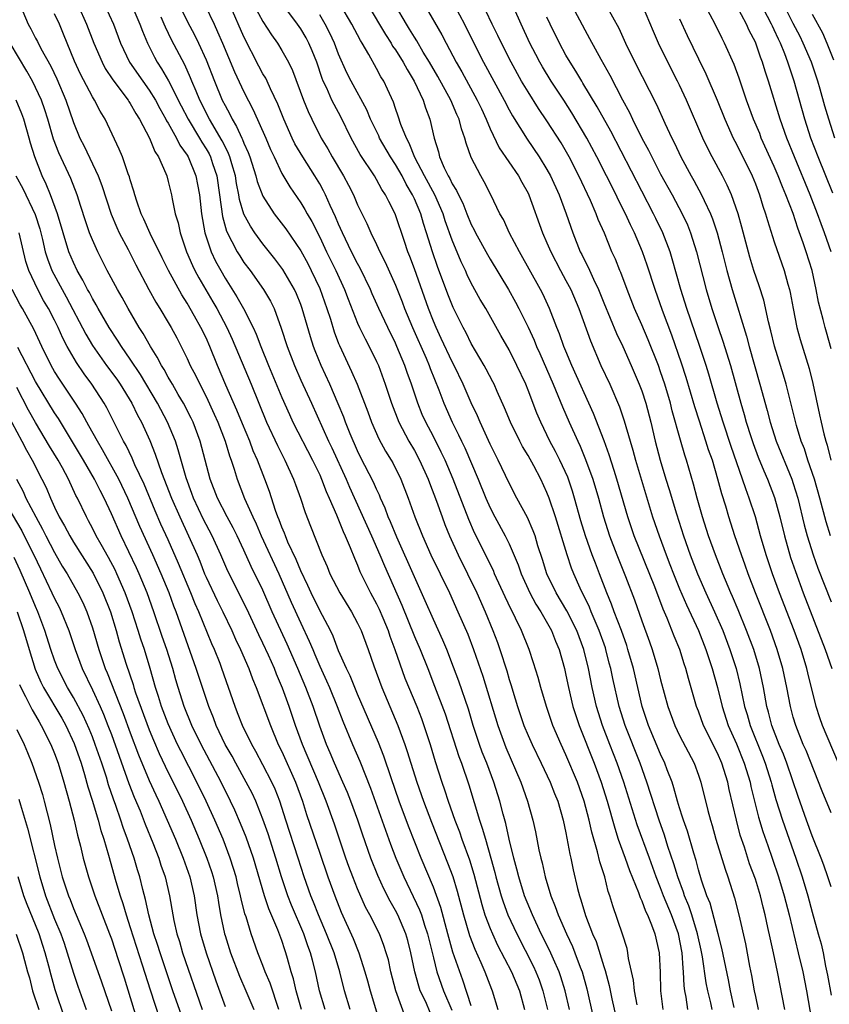
# Model space of a CAD drawing. Units: inches. Extents: x 2631000 to 2634000, y 1440000 to 1443000.
# Drawn here: x 2632471 to 2632557, y 1440194 to 1440297 of the extents above; entities that cross this region are included whole.
import ezdxf

# ---------------------------------------------------------------- set-up
doc = ezdxf.new("R2010")
doc.units = ezdxf.units.IN
doc.header["$MEASUREMENT"] = 0
doc.layers.add('LD26311440_2ft', color=15, linetype='Continuous')

msp = doc.modelspace()

# ---------------------------------------------------------------- linework, layer by layer
at = {"layer": 'LD26311440_2ft'}
for points, elevation in [([(2632516.18, 1440301), (2632518.29, 1440297), (2632519.28, 1440295), (2632520.3, 1440293), (2632522.47, 1440289), (2632523, 1440287.96), (2632523.35, 1440287.35), (2632524.89, 1440284.89), (2632526.18, 1440283), (2632527, 1440281.68), (2632527.38, 1440281), (2632528.29, 1440279), (2632529.04, 1440277), (2632529.73, 1440275), (2632530.52, 1440273), (2632530.69, 1440272.69), (2632531, 1440272.02), (2632531.35, 1440271.35), (2632531.9, 1440270.1), (2632532.44, 1440269), (2632533, 1440267.6), (2632534.35, 1440264.35), (2632535, 1440262.98), (2632535.9, 1440261), (2632536.74, 1440259), (2632537, 1440258.3), (2632537.42, 1440257), (2632537.95, 1440255), (2632538.44, 1440253), (2632538.96, 1440251), (2632539.56, 1440249), (2632539.91, 1440247.91), (2632540.67, 1440245.33), (2632541.42, 1440243), (2632542.13, 1440241), (2632542.9, 1440239), (2632543.77, 1440237), (2632544.7, 1440235), (2632545.56, 1440233), (2632546.32, 1440231), (2632546.97, 1440229), (2632547.37, 1440227.37), (2632547.86, 1440225), (2632548.13, 1440224.14), (2632548.45, 1440223), (2632549.75, 1440219.75), (2632550.04, 1440219), (2632550.67, 1440217), (2632550.73, 1440216.73), (2632551.18, 1440215.18), (2632551.86, 1440213), (2632552.56, 1440211), (2632553.27, 1440209), (2632553.95, 1440207), (2632554.54, 1440205), (2632555, 1440203.27), (2632555.65, 1440201), (2632555.94, 1440199.94), (2632556.15, 1440199), (2632556.42, 1440197.58), (2632556.62, 1440196.62), (2632557, 1440194.52)], 10862), ([(2632557, 1440213.77), (2632556.05, 1440216.05), (2632554.35, 1440220.35), (2632554.06, 1440221), (2632553.26, 1440223), (2632553, 1440223.88), (2632552.71, 1440225), (2632552.33, 1440227), (2632551.92, 1440229), (2632551.32, 1440231), (2632550.59, 1440233), (2632549.01, 1440237), (2632548.24, 1440239), (2632547.92, 1440239.92), (2632547.53, 1440241), (2632546.85, 1440243), (2632546.2, 1440245), (2632545.87, 1440246.13), (2632545.45, 1440247.45), (2632545.05, 1440249), (2632544.46, 1440251), (2632544.07, 1440252.07), (2632543.79, 1440253), (2632543.1, 1440255.1), (2632542.62, 1440256.62), (2632541.71, 1440259.71), (2632541.22, 1440261.22), (2632540.18, 1440264.18), (2632539.19, 1440266.81), (2632538.41, 1440269), (2632537.58, 1440271.58), (2632537.1, 1440273), (2632536.24, 1440275), (2632535.82, 1440275.82), (2632535.29, 1440277), (2632534.51, 1440278.51), (2632534.29, 1440279), (2632533.29, 1440281), (2632532.27, 1440283), (2632531.19, 1440285), (2632529.64, 1440287.64), (2632528.77, 1440289), (2632527.45, 1440291), (2632526.51, 1440292.51), (2632526.24, 1440293), (2632525.81, 1440293.81), (2632525.19, 1440295), (2632524.26, 1440297), (2632522.67, 1440300.67)], 10858), ([(2632477.49, 1440299), (2632478.37, 1440297), (2632479.13, 1440295), (2632480.02, 1440293), (2632480.35, 1440292.35), (2632481.15, 1440291.15), (2632482.77, 1440289), (2632482.85, 1440288.85), (2632483, 1440288.65), (2632483.59, 1440287.59), (2632483.97, 1440287), (2632485.02, 1440285), (2632485.59, 1440283.59), (2632485.98, 1440283), (2632486.75, 1440281.25), (2632486.84, 1440281), (2632487, 1440280.42), (2632487.34, 1440279), (2632487.41, 1440278.59), (2632487.75, 1440277), (2632488.06, 1440276.06), (2632488.28, 1440275), (2632488.95, 1440273), (2632489.56, 1440271.56), (2632489.82, 1440271), (2632490.24, 1440270.24), (2632490.97, 1440268.97), (2632491.72, 1440267.72), (2632492.12, 1440267), (2632493.19, 1440265), (2632493.76, 1440263.76), (2632495.75, 1440259), (2632497.38, 1440255), (2632498.53, 1440252.53), (2632499.33, 1440251), (2632500.24, 1440249), (2632500.43, 1440248.43), (2632500.97, 1440247), (2632501.47, 1440245.47), (2632502.04, 1440244.04), (2632503.22, 1440241), (2632503.77, 1440239.77), (2632504.08, 1440239), (2632505.11, 1440237), (2632506.36, 1440235), (2632507, 1440233.79), (2632507.38, 1440233), (2632508.11, 1440231), (2632508.7, 1440229.3), (2632509.55, 1440227), (2632510.39, 1440225), (2632511.25, 1440223), (2632511.98, 1440221), (2632512.24, 1440220.24), (2632512.61, 1440219), (2632513.25, 1440217), (2632513.96, 1440215), (2632514.79, 1440212.79), (2632516.5, 1440208.5), (2632517.05, 1440207.05), (2632517.52, 1440205.52), (2632518.18, 1440203), (2632518.83, 1440200.83), (2632519.38, 1440199.38), (2632520.03, 1440197.97), (2632520.43, 1440197), (2632521.15, 1440195.15), (2632521.22, 1440195), (2632521.81, 1440193)], 10890), ([(2632480.31, 1440299), (2632481.21, 1440297), (2632481.98, 1440295), (2632482.93, 1440293), (2632484.31, 1440291), (2632485, 1440290.05), (2632485.65, 1440289), (2632486.11, 1440288.11), (2632486.75, 1440287), (2632486.83, 1440286.83), (2632487, 1440286.57), (2632487.88, 1440285), (2632488.24, 1440284.24), (2632489, 1440283.18), (2632489.1, 1440283), (2632489.92, 1440281), (2632490.1, 1440280.1), (2632490.29, 1440279), (2632490.51, 1440277), (2632490.87, 1440275), (2632491.54, 1440273), (2632492, 1440272), (2632492.55, 1440271), (2632493, 1440270.22), (2632494.25, 1440268.25), (2632494.95, 1440267), (2632495.97, 1440265), (2632496.3, 1440264.3), (2632496.78, 1440263), (2632497.59, 1440261), (2632499, 1440257.6), (2632499.8, 1440255.8), (2632500.17, 1440255), (2632502.24, 1440251), (2632503, 1440249.44), (2632503.2, 1440249), (2632503.68, 1440247.68), (2632504, 1440247), (2632504.76, 1440245.24), (2632505.46, 1440243.46), (2632505.69, 1440243), (2632506.22, 1440241.78), (2632506.66, 1440240.66), (2632507, 1440239.91), (2632507.25, 1440239.25), (2632508.35, 1440237), (2632509, 1440235.82), (2632509.27, 1440235.27), (2632509.66, 1440234.34), (2632510.22, 1440233), (2632510.41, 1440232.41), (2632510.94, 1440231), (2632512, 1440228), (2632513.24, 1440225), (2632513.74, 1440223.74), (2632514.01, 1440223), (2632514.67, 1440221), (2632515.2, 1440219.2), (2632515.91, 1440217), (2632516.19, 1440216.19), (2632516.58, 1440215), (2632517.28, 1440213), (2632517.76, 1440211.76), (2632518.02, 1440211), (2632518.82, 1440208.82), (2632519.29, 1440207.29), (2632520.11, 1440204.11), (2632520.45, 1440203), (2632521, 1440201.55), (2632521.23, 1440201), (2632521.79, 1440199.79), (2632523.24, 1440197), (2632524.08, 1440195), (2632524.61, 1440193)], 10888), ([(2632483.17, 1440299), (2632484.02, 1440297), (2632484.28, 1440296.28), (2632484.82, 1440295), (2632485.55, 1440293.55), (2632485.85, 1440293), (2632486.31, 1440292.31), (2632487.04, 1440291.04), (2632488.38, 1440288.38), (2632489.11, 1440287), (2632490.32, 1440285), (2632490.56, 1440284.56), (2632491, 1440283.87), (2632491.32, 1440283.32), (2632491.47, 1440283), (2632491.69, 1440282.31), (2632492.14, 1440281), (2632492.42, 1440279), (2632492.72, 1440276.72), (2632493.16, 1440275.16), (2632494.28, 1440273), (2632494.55, 1440272.55), (2632495, 1440271.85), (2632495.64, 1440271), (2632497.08, 1440269), (2632497.79, 1440267.79), (2632498.18, 1440267), (2632498.94, 1440264.94), (2632499.55, 1440263), (2632500.32, 1440261), (2632501, 1440259.45), (2632502.12, 1440257), (2632503.94, 1440253), (2632504.29, 1440252.29), (2632505.78, 1440249), (2632506.14, 1440248.14), (2632508.48, 1440243), (2632509.35, 1440241), (2632509.83, 1440239.83), (2632511.68, 1440235.68), (2632513, 1440232.37), (2632513.59, 1440231), (2632514.4, 1440229), (2632515.13, 1440227.13), (2632516.23, 1440224.23), (2632517.7, 1440219.7), (2632517.96, 1440219), (2632518.73, 1440216.73), (2632519.87, 1440213), (2632520.17, 1440212.17), (2632520.49, 1440211), (2632521.07, 1440209), (2632521.49, 1440207.49), (2632521.61, 1440207), (2632522.16, 1440205), (2632522.36, 1440204.36), (2632522.87, 1440203), (2632523.8, 1440201), (2632525.56, 1440197.56), (2632525.82, 1440197), (2632526.16, 1440196.16), (2632526.57, 1440195), (2632527.06, 1440193)], 10886), ([(2632488.19, 1440299), (2632489, 1440297.33), (2632489.81, 1440295.81), (2632490.2, 1440295), (2632491, 1440293.25), (2632491.88, 1440291), (2632492.71, 1440289), (2632493, 1440288.43), (2632493.51, 1440287.51), (2632493.75, 1440287), (2632494.23, 1440286.23), (2632494.77, 1440285), (2632494.85, 1440284.85), (2632495, 1440284.45), (2632495.46, 1440283.46), (2632495.63, 1440283), (2632496.26, 1440281), (2632496.41, 1440280.41), (2632497, 1440278.87), (2632498.2, 1440277), (2632499.41, 1440275.41), (2632501, 1440273.08), (2632501.74, 1440271.74), (2632502.11, 1440271), (2632503, 1440269.11), (2632503.76, 1440267), (2632504.13, 1440265.87), (2632504.53, 1440264.53), (2632505, 1440263.32), (2632505.09, 1440263.09), (2632506.37, 1440260.37), (2632506.95, 1440259), (2632508.08, 1440256.08), (2632508.47, 1440255), (2632509.26, 1440253.26), (2632509.96, 1440251.96), (2632510.56, 1440251), (2632510.72, 1440250.72), (2632511.58, 1440249), (2632512.35, 1440247), (2632513.05, 1440245), (2632513.84, 1440243), (2632514.75, 1440241), (2632516.7, 1440237), (2632517.6, 1440235), (2632518.63, 1440232.63), (2632519.25, 1440231), (2632520.21, 1440228.21), (2632521.81, 1440223), (2632522.66, 1440220.66), (2632524.25, 1440217), (2632524.95, 1440215), (2632525.5, 1440213), (2632525.77, 1440211.77), (2632526.15, 1440209.85), (2632526.34, 1440209), (2632526.48, 1440208.48), (2632526.8, 1440207), (2632527.41, 1440205), (2632527.88, 1440203.88), (2632528.18, 1440203), (2632529.05, 1440201), (2632529.68, 1440199.68), (2632529.95, 1440199), (2632530.51, 1440197.49), (2632530.71, 1440197), (2632531.21, 1440195.21), (2632532.48, 1440189.52)], 10882), ([(2632490.91, 1440299), (2632491.84, 1440297), (2632492.22, 1440296.22), (2632492.75, 1440295), (2632494, 1440292), (2632495, 1440289.87), (2632495.99, 1440287.99), (2632497.3, 1440285), (2632497.8, 1440283.8), (2632498.18, 1440283), (2632499, 1440281.26), (2632499.84, 1440279.84), (2632501, 1440278.16), (2632501.44, 1440277.44), (2632501.67, 1440277), (2632502.17, 1440276.17), (2632503, 1440274.55), (2632503.73, 1440273), (2632504.71, 1440271), (2632505.62, 1440269), (2632505.99, 1440267.99), (2632507, 1440265.46), (2632507.21, 1440265), (2632507.79, 1440263.79), (2632508.22, 1440263), (2632509, 1440261.41), (2632509.19, 1440261), (2632509.92, 1440259), (2632510.57, 1440257), (2632511.34, 1440255), (2632512.42, 1440253), (2632513, 1440252), (2632513.55, 1440251), (2632514.44, 1440249), (2632514.59, 1440248.59), (2632515.33, 1440246.67), (2632515.92, 1440245), (2632516.21, 1440244.21), (2632516.71, 1440243), (2632517.62, 1440241), (2632518.62, 1440239), (2632519.58, 1440237), (2632520.46, 1440235), (2632521.29, 1440233), (2632521.76, 1440231.76), (2632522.03, 1440231), (2632522.75, 1440228.75), (2632523, 1440227.86), (2632523.21, 1440227.21), (2632523.38, 1440226.62), (2632523.88, 1440225), (2632524.57, 1440223), (2632525, 1440221.95), (2632525.42, 1440221), (2632526.4, 1440219), (2632527.34, 1440217), (2632527.8, 1440215.8), (2632528.13, 1440215), (2632528.71, 1440213), (2632529, 1440211.67), (2632529.42, 1440209.42), (2632529.53, 1440209), (2632529.76, 1440207.76), (2632530.22, 1440205.78), (2632530.42, 1440205), (2632530.58, 1440204.58), (2632531.05, 1440202.95), (2632531.81, 1440201), (2632532.18, 1440200.18), (2632533, 1440197.54), (2632533.14, 1440197.14), (2632533.56, 1440195.56), (2632533.85, 1440194.15), (2632535.48, 1440187)], 10880), ([(2632536.51, 1440193.49), (2632536.24, 1440195), (2632536.12, 1440196.12), (2632535.61, 1440198.39), (2632535.55, 1440199), (2632535.45, 1440199.45), (2632534.97, 1440200.97), (2632533.94, 1440203.94), (2632533.63, 1440205), (2632533.46, 1440205.46), (2632533.09, 1440207), (2632532.59, 1440208.59), (2632532.35, 1440209.65), (2632531.74, 1440211.74), (2632531.46, 1440213), (2632530.94, 1440215), (2632530.21, 1440217), (2632529, 1440219.89), (2632528.48, 1440221), (2632527.63, 1440223), (2632526.93, 1440225), (2632526.34, 1440227), (2632526.06, 1440228.06), (2632525.59, 1440229.59), (2632525.11, 1440231), (2632524.3, 1440233), (2632523.68, 1440234.32), (2632523.35, 1440235), (2632523.22, 1440235.22), (2632522.58, 1440236.58), (2632521.47, 1440239), (2632521.34, 1440239.34), (2632519.33, 1440243.33), (2632518.73, 1440244.73), (2632517.1, 1440249), (2632516.24, 1440251), (2632515.84, 1440251.84), (2632515, 1440253.48), (2632514.19, 1440255), (2632513.82, 1440255.82), (2632513.35, 1440257), (2632512.7, 1440259), (2632512.24, 1440260.24), (2632511.99, 1440261), (2632511.16, 1440263), (2632511, 1440263.35), (2632510.18, 1440265), (2632509.23, 1440267), (2632508.54, 1440268.54), (2632508.35, 1440269), (2632507.27, 1440271.27), (2632507, 1440271.75), (2632506.37, 1440273), (2632505.39, 1440275), (2632505, 1440275.89), (2632504.68, 1440276.68), (2632504.11, 1440277.89), (2632503.62, 1440279), (2632503.41, 1440279.41), (2632503, 1440280.15), (2632502.48, 1440281), (2632501.21, 1440283), (2632500.39, 1440284.39), (2632500.1, 1440285), (2632499.2, 1440287), (2632498.58, 1440288.58), (2632497.8, 1440290.2), (2632497.44, 1440291), (2632497.3, 1440291.3), (2632497, 1440291.79), (2632496.58, 1440292.58), (2632495, 1440295.69), (2632493.55, 1440299)], 10878), ([(2632496.09, 1440299), (2632497, 1440297.28), (2632497.9, 1440295.9), (2632498.54, 1440295), (2632499, 1440294.24), (2632499.7, 1440293), (2632500.14, 1440292.14), (2632501.29, 1440289), (2632501.78, 1440287.78), (2632502.16, 1440287), (2632503.17, 1440285), (2632503.85, 1440283.85), (2632504.31, 1440283), (2632505.5, 1440281), (2632506.03, 1440280.03), (2632506.55, 1440279), (2632507, 1440277.94), (2632507.98, 1440275.98), (2632508.4, 1440275), (2632509, 1440273.77), (2632509.35, 1440273), (2632509.91, 1440271.91), (2632511, 1440269.45), (2632511.7, 1440267.7), (2632511.96, 1440267), (2632512.79, 1440265), (2632514.24, 1440261.76), (2632514.57, 1440261), (2632514.68, 1440260.68), (2632515.57, 1440258.43), (2632516.1, 1440257), (2632516.98, 1440255), (2632517.67, 1440253.67), (2632517.97, 1440253), (2632518.31, 1440252.31), (2632519.74, 1440249), (2632520.55, 1440247), (2632521, 1440245.96), (2632521.49, 1440245), (2632522.59, 1440243), (2632523, 1440242.15), (2632523.95, 1440239.95), (2632524.26, 1440239), (2632525.18, 1440237), (2632525.81, 1440235.81), (2632526.34, 1440235), (2632527.46, 1440233), (2632527.9, 1440231.9), (2632528.28, 1440231), (2632528.84, 1440229), (2632529, 1440228.31), (2632529.26, 1440227), (2632529.73, 1440225), (2632530.38, 1440223), (2632531.97, 1440219), (2632532.73, 1440217), (2632533.36, 1440215), (2632534.15, 1440212.15), (2632534.53, 1440211), (2632535.26, 1440209), (2632535.7, 1440207.7), (2632536.66, 1440205.35), (2632536.83, 1440204.83), (2632537, 1440204.48), (2632537.4, 1440203.39), (2632537.6, 1440203), (2632538.05, 1440201.95), (2632538.4, 1440201), (2632538.85, 1440199), (2632538.94, 1440196.94), (2632538.99, 1440195), (2632539.23, 1440193)], 10876), ([(2632541.87, 1440193), (2632541.7, 1440194.3), (2632541.57, 1440195), (2632541.5, 1440195.5), (2632541.42, 1440197), (2632541.37, 1440197.37), (2632541.26, 1440199), (2632540.87, 1440201), (2632540.13, 1440203), (2632539.31, 1440205), (2632539, 1440205.85), (2632538.54, 1440207), (2632537.82, 1440209), (2632536.52, 1440212.52), (2632535.13, 1440217), (2632534.41, 1440219), (2632533.62, 1440221), (2632532.85, 1440223), (2632532.22, 1440225), (2632531.76, 1440227), (2632531.37, 1440229), (2632530.9, 1440231), (2632530.16, 1440233), (2632529.11, 1440235.11), (2632527.97, 1440237), (2632526.99, 1440239), (2632526.52, 1440240.52), (2632526.05, 1440241.95), (2632525.74, 1440243), (2632525.55, 1440243.55), (2632524.94, 1440244.94), (2632523.82, 1440247), (2632523, 1440248.56), (2632521.85, 1440251), (2632521, 1440252.68), (2632519.94, 1440255), (2632519.66, 1440255.66), (2632519, 1440257.04), (2632518.15, 1440259), (2632517.2, 1440261), (2632517, 1440261.37), (2632515.84, 1440263.84), (2632515.28, 1440265), (2632515, 1440265.65), (2632514.47, 1440267), (2632513, 1440271.19), (2632512.51, 1440272.51), (2632512.31, 1440273), (2632511.94, 1440274.06), (2632511, 1440276.88), (2632510.95, 1440277), (2632510.29, 1440278.29), (2632509.96, 1440279), (2632509.57, 1440279.57), (2632509, 1440280.62), (2632508.77, 1440281), (2632507.27, 1440283.27), (2632506.32, 1440285), (2632505.22, 1440287.22), (2632504.52, 1440288.52), (2632504.29, 1440289), (2632503.75, 1440290.25), (2632503.38, 1440291), (2632503.27, 1440291.27), (2632502.68, 1440293), (2632502.2, 1440294.2), (2632501.86, 1440295), (2632501.56, 1440295.56), (2632501, 1440296.53), (2632500.67, 1440297), (2632499.09, 1440299.09)], 10874), ([(2632546.78, 1440193.22), (2632546.36, 1440195), (2632546.15, 1440196.15), (2632545.47, 1440199.47), (2632545.09, 1440201), (2632544.22, 1440204.22), (2632543.89, 1440205), (2632543.32, 1440206.68), (2632543, 1440207.75), (2632542.74, 1440208.74), (2632542.49, 1440209.51), (2632541.82, 1440211.82), (2632541.4, 1440213), (2632541.32, 1440213.32), (2632541, 1440214.29), (2632540.79, 1440215), (2632540.4, 1440216.4), (2632540.2, 1440217), (2632539.7, 1440218.3), (2632539.46, 1440219), (2632539, 1440219.95), (2632537.71, 1440223), (2632537.05, 1440225), (2632536.12, 1440229), (2632535.55, 1440231), (2632535.42, 1440231.42), (2632534.85, 1440233), (2632534.09, 1440235), (2632533.81, 1440235.81), (2632533.32, 1440237), (2632532.56, 1440239), (2632532.11, 1440240.11), (2632531.77, 1440241), (2632531.06, 1440243), (2632530.59, 1440244.59), (2632529.92, 1440247), (2632529.71, 1440247.71), (2632529.19, 1440249.19), (2632528.35, 1440251), (2632527.9, 1440251.9), (2632527.31, 1440253), (2632526.34, 1440255), (2632525.94, 1440255.94), (2632525, 1440258.39), (2632524.76, 1440259), (2632523.83, 1440261), (2632523, 1440262.65), (2632522.14, 1440264.14), (2632520.55, 1440267), (2632519.96, 1440267.96), (2632519, 1440269.69), (2632518.56, 1440270.56), (2632518.38, 1440271), (2632517.93, 1440271.93), (2632517, 1440274.21), (2632516.26, 1440276.26), (2632516.03, 1440277), (2632515.14, 1440279), (2632514.06, 1440281), (2632513.05, 1440282.95), (2632512.46, 1440284.46), (2632512.15, 1440285), (2632511.57, 1440286.43), (2632511.3, 1440287.3), (2632511, 1440288.12), (2632510.78, 1440288.78), (2632510.17, 1440290.17), (2632509.76, 1440291), (2632509.46, 1440291.46), (2632509, 1440292.34), (2632508.18, 1440293.82), (2632507.49, 1440295), (2632507.3, 1440295.3), (2632506.39, 1440297), (2632505.23, 1440299)], 10870), ([(2632508.13, 1440299), (2632509.93, 1440295.93), (2632510.54, 1440295), (2632510.7, 1440294.7), (2632511, 1440294.29), (2632511.81, 1440293), (2632512.22, 1440292.22), (2632512.98, 1440291), (2632513.91, 1440289), (2632514.17, 1440288.17), (2632514.64, 1440287), (2632515.09, 1440285), (2632515.54, 1440283.54), (2632515.66, 1440283), (2632516.15, 1440281.85), (2632516.57, 1440281), (2632516.74, 1440280.74), (2632517, 1440280.17), (2632517.46, 1440279.46), (2632517.65, 1440279), (2632518.11, 1440278.11), (2632518.54, 1440277), (2632519, 1440275.88), (2632519.31, 1440275.31), (2632519.45, 1440275), (2632520.71, 1440272.71), (2632521, 1440272.2), (2632522.93, 1440269), (2632523.68, 1440267.68), (2632524.03, 1440267), (2632525, 1440265.04), (2632525.65, 1440263.65), (2632525.9, 1440263), (2632526.24, 1440262.24), (2632527.64, 1440259), (2632528.63, 1440256.63), (2632529.34, 1440255), (2632530.24, 1440253), (2632530.49, 1440252.49), (2632531.08, 1440251.08), (2632531.84, 1440249), (2632532.44, 1440247), (2632532.97, 1440245), (2632533.59, 1440243), (2632534.36, 1440241), (2632535.29, 1440238.71), (2632536.24, 1440236.24), (2632537, 1440234.03), (2632537.81, 1440231.81), (2632538.1, 1440231), (2632538.71, 1440229), (2632539, 1440227.81), (2632539.75, 1440225), (2632540.49, 1440223), (2632541, 1440221.95), (2632542.54, 1440219), (2632543, 1440217.73), (2632543.25, 1440217), (2632544, 1440214), (2632544.26, 1440213), (2632544.44, 1440212.44), (2632544.84, 1440211), (2632545.81, 1440207.81), (2632546.1, 1440207), (2632546.8, 1440204.8), (2632547.25, 1440203), (2632547.96, 1440199.96), (2632548.4, 1440197.6), (2632548.61, 1440196.61), (2632548.87, 1440195), (2632549, 1440194.38), (2632549.31, 1440193)], 10868), ([(2632552.11, 1440193), (2632551.33, 1440197), (2632550.91, 1440199), (2632550.56, 1440200.56), (2632550.33, 1440201.67), (2632550.03, 1440203), (2632549.81, 1440203.81), (2632549.53, 1440205), (2632549, 1440206.76), (2632548.4, 1440208.4), (2632547.84, 1440210.16), (2632547.41, 1440211.41), (2632547, 1440213), (2632546.24, 1440216.24), (2632546.08, 1440217), (2632545.46, 1440219), (2632545, 1440220.08), (2632543.54, 1440223), (2632543, 1440224.49), (2632542.79, 1440225), (2632541.94, 1440227.94), (2632541.67, 1440229), (2632541.49, 1440229.49), (2632541.01, 1440231), (2632540.42, 1440232.42), (2632539.69, 1440234.31), (2632539.27, 1440235.27), (2632538.37, 1440237.63), (2632536.2, 1440243), (2632535.54, 1440245), (2632534.38, 1440249), (2632534.08, 1440249.92), (2632533.57, 1440251.57), (2632533.04, 1440253.04), (2632531.91, 1440255.91), (2632529.63, 1440261), (2632529, 1440262.5), (2632528.79, 1440263), (2632528.33, 1440264.33), (2632528.05, 1440265), (2632527.27, 1440267), (2632526.55, 1440268.55), (2632526.31, 1440269), (2632524.08, 1440273), (2632523.05, 1440274.95), (2632522.39, 1440276.39), (2632522.03, 1440277), (2632521.07, 1440279), (2632520.37, 1440280.37), (2632520.01, 1440281), (2632519, 1440282.95), (2632518.45, 1440284.45), (2632518.32, 1440285), (2632517.96, 1440285.96), (2632517.72, 1440287), (2632517.49, 1440287.49), (2632516.85, 1440289), (2632515.48, 1440291.48), (2632514.59, 1440293), (2632513.94, 1440294.06), (2632513.25, 1440295.25), (2632513, 1440295.64), (2632512.49, 1440296.49), (2632512.16, 1440297), (2632511.02, 1440298.98)], 10866), ([(2632514.1, 1440299), (2632515.89, 1440295.89), (2632516.34, 1440295), (2632517.4, 1440293), (2632517.99, 1440291.99), (2632519.64, 1440289), (2632520.07, 1440288.07), (2632520.58, 1440287), (2632521, 1440285.98), (2632521.96, 1440283.96), (2632523.99, 1440281), (2632524.34, 1440280.34), (2632525, 1440279.17), (2632525.08, 1440279), (2632526.53, 1440275), (2632527, 1440273.93), (2632527.39, 1440273), (2632528.43, 1440271), (2632529, 1440269.97), (2632529.51, 1440269), (2632530.36, 1440267), (2632531.58, 1440263.58), (2632532.7, 1440261), (2632533.63, 1440259), (2632534.64, 1440256.64), (2632535.15, 1440255.15), (2632535.77, 1440253), (2632536.06, 1440252.06), (2632536.34, 1440251), (2632538.15, 1440245), (2632538.83, 1440243), (2632539.58, 1440241), (2632539.98, 1440239.98), (2632540.35, 1440239), (2632541, 1440237.42), (2632541.73, 1440235.73), (2632543, 1440233), (2632543.78, 1440231), (2632544.44, 1440229), (2632545, 1440226.99), (2632545.48, 1440225), (2632546.13, 1440223), (2632547, 1440221.05), (2632547.83, 1440219), (2632548.44, 1440217), (2632548.54, 1440216.54), (2632549.33, 1440213.33), (2632549.79, 1440211.79), (2632550.31, 1440210.31), (2632550.78, 1440209), (2632551.46, 1440207), (2632552.05, 1440205), (2632552.57, 1440203), (2632553.54, 1440199), (2632554, 1440197), (2632554.4, 1440195), (2632555.11, 1440190.89)], 10864), ([(2632557, 1440205.96), (2632556.67, 1440207), (2632556.24, 1440208.24), (2632555.95, 1440209), (2632555, 1440211.36), (2632554.41, 1440213), (2632553.51, 1440215.51), (2632552.32, 1440219), (2632551.96, 1440219.96), (2632551.52, 1440221), (2632550.75, 1440223), (2632550.4, 1440224.4), (2632550.23, 1440225), (2632549.87, 1440227), (2632549.44, 1440229), (2632548.83, 1440231), (2632548.08, 1440233), (2632547.19, 1440235.19), (2632546.59, 1440236.59), (2632546.41, 1440237), (2632545.57, 1440239), (2632544.79, 1440241), (2632544.07, 1440243), (2632543.43, 1440245), (2632542.87, 1440247), (2632542.48, 1440248.47), (2632541.72, 1440251), (2632541.54, 1440251.54), (2632541.09, 1440253.09), (2632540.22, 1440256.22), (2632540.03, 1440257), (2632539.44, 1440259), (2632539, 1440260.33), (2632538.76, 1440261), (2632537.69, 1440263.69), (2632537, 1440265.29), (2632536.24, 1440267), (2632535.45, 1440269), (2632534.79, 1440270.79), (2632534.69, 1440271), (2632534.22, 1440272.22), (2632533.86, 1440273), (2632533.06, 1440274.94), (2632532.41, 1440276.41), (2632532.2, 1440277), (2632531.6, 1440278.4), (2632530.37, 1440281), (2632529.34, 1440283), (2632528.48, 1440284.48), (2632527, 1440286.83), (2632526.12, 1440288.12), (2632525, 1440289.87), (2632524.32, 1440291), (2632523.22, 1440293), (2632522.2, 1440295), (2632521.81, 1440295.81), (2632521.22, 1440297), (2632519.87, 1440299.88)], 10860), ([(2632529.62, 1440299), (2632531, 1440296.4), (2632531.5, 1440295.5), (2632532.69, 1440293.31), (2632533.63, 1440291.63), (2632534.98, 1440289.02), (2632535.7, 1440287.7), (2632536.03, 1440287), (2632537.03, 1440285), (2632537.72, 1440283.72), (2632538.06, 1440283), (2632539, 1440281.18), (2632540.2, 1440279), (2632541.28, 1440277), (2632541.82, 1440275.82), (2632542.15, 1440275), (2632542.79, 1440273), (2632543.82, 1440269), (2632544.42, 1440267), (2632545.08, 1440265), (2632545.57, 1440263.57), (2632546.36, 1440261), (2632547.46, 1440257), (2632547.82, 1440255.82), (2632548.04, 1440255), (2632548.52, 1440253.48), (2632548.76, 1440252.76), (2632549.31, 1440251.31), (2632549.88, 1440249.88), (2632550.29, 1440249), (2632551.04, 1440247.04), (2632551.58, 1440245), (2632552.07, 1440243), (2632552.73, 1440240.73), (2632553.23, 1440239.23), (2632554.05, 1440237), (2632556.39, 1440231), (2632557.07, 1440229)], 10854), ([(2632533.26, 1440299), (2632534.58, 1440296.58), (2632535.3, 1440295), (2632536.28, 1440293), (2632538.55, 1440288.55), (2632539.45, 1440286.55), (2632540.18, 1440285), (2632540.46, 1440284.46), (2632541.14, 1440283), (2632542.21, 1440281), (2632542.5, 1440280.5), (2632543.32, 1440279), (2632543.58, 1440278.42), (2632544.27, 1440277), (2632544.48, 1440276.48), (2632544.97, 1440275), (2632545.5, 1440273), (2632545.99, 1440271), (2632546.55, 1440269), (2632548.08, 1440264.08), (2632548.36, 1440263), (2632549.49, 1440259), (2632550.25, 1440256.25), (2632550.57, 1440255), (2632551.19, 1440253), (2632552.85, 1440249), (2632553, 1440248.54), (2632553.47, 1440247), (2632554.16, 1440244.16), (2632554.47, 1440243), (2632555.1, 1440241), (2632555.61, 1440239.61), (2632557, 1440236.05)], 10852), ([(2632556.92, 1440243), (2632556.47, 1440244.47), (2632555.8, 1440247), (2632555.23, 1440249), (2632554.55, 1440251), (2632554.18, 1440252.18), (2632553.85, 1440253), (2632553.36, 1440254.64), (2632552.24, 1440259), (2632551.97, 1440259.97), (2632551.04, 1440263.04), (2632550.64, 1440264.64), (2632550.39, 1440265.61), (2632549.88, 1440267.88), (2632549.4, 1440269.4), (2632548.85, 1440271), (2632548.42, 1440272.42), (2632547.58, 1440275.58), (2632547.17, 1440277), (2632546.47, 1440279), (2632546.02, 1440280.02), (2632545.52, 1440281), (2632544.43, 1440283), (2632543.95, 1440283.95), (2632543.46, 1440285), (2632541.72, 1440289), (2632541, 1440290.56), (2632540.79, 1440291), (2632539.76, 1440293), (2632538.77, 1440295), (2632538.23, 1440296.23), (2632537.08, 1440299)], 10850), ([(2632557, 1440262.76), (2632556.52, 1440264.52), (2632556.38, 1440265), (2632556.17, 1440265.83), (2632555.67, 1440267.67), (2632555.44, 1440269), (2632555.01, 1440271), (2632554.38, 1440273), (2632554.06, 1440273.94), (2632553.49, 1440275.49), (2632552.98, 1440277.02), (2632552.23, 1440279), (2632551.86, 1440279.86), (2632551.42, 1440281), (2632551, 1440281.98), (2632549.63, 1440285), (2632549.46, 1440285.46), (2632548.81, 1440287), (2632548.07, 1440289), (2632547.3, 1440291.3), (2632546.76, 1440292.76), (2632545.75, 1440295), (2632545.49, 1440295.49), (2632544.75, 1440297), (2632543.7, 1440299)], 10846), ([(2632556.99, 1440273), (2632556.29, 1440275), (2632555.94, 1440275.94), (2632555.57, 1440277), (2632554.8, 1440279), (2632553.13, 1440283), (2632552.32, 1440285), (2632551.61, 1440287), (2632550.38, 1440291), (2632550.04, 1440292.04), (2632549.76, 1440293), (2632549.54, 1440293.54), (2632549.05, 1440295), (2632549, 1440295.12), (2632548.36, 1440296.36), (2632548.07, 1440297), (2632547, 1440299)], 10844), ([(2632557.17, 1440279.17), (2632555.62, 1440283), (2632554.86, 1440285), (2632554.22, 1440287), (2632553.1, 1440291), (2632552.57, 1440292.57), (2632552.44, 1440293), (2632552.11, 1440293.89), (2632551.65, 1440295), (2632551.43, 1440295.43), (2632551, 1440296.42), (2632550.8, 1440296.8), (2632550.72, 1440297), (2632549.45, 1440299.45)], 10842), ([(2632557.39, 1440285), (2632556.75, 1440287), (2632556.35, 1440288.35), (2632555.85, 1440290.15), (2632555.59, 1440291), (2632554.92, 1440293), (2632554.06, 1440295), (2632553.72, 1440295.72), (2632553, 1440297.1), (2632552.06, 1440299)], 10840), ([(2632471.64, 1440298.36), (2632472.22, 1440297), (2632472.51, 1440296.51), (2632473, 1440295.53), (2632473.2, 1440295.2), (2632473.56, 1440294.44), (2632474.59, 1440292.59), (2632475.23, 1440291.23), (2632476.2, 1440289), (2632477, 1440286.64), (2632477.68, 1440285), (2632478.13, 1440284.13), (2632479.62, 1440281), (2632479.99, 1440279.99), (2632480.97, 1440276.97), (2632481.57, 1440275.57), (2632481.83, 1440275), (2632482.76, 1440273.24), (2632483.6, 1440271.6), (2632484.97, 1440269), (2632485.68, 1440267.68), (2632486.12, 1440267), (2632487, 1440265.53), (2632487.31, 1440265), (2632487.9, 1440263.9), (2632489, 1440261.74), (2632489.33, 1440261), (2632489.91, 1440259.91), (2632490.33, 1440259), (2632491, 1440257.7), (2632491.85, 1440255.85), (2632492.23, 1440255), (2632493, 1440253), (2632493.46, 1440251.46), (2632493.64, 1440251), (2632493.96, 1440250.04), (2632494.27, 1440249), (2632495.05, 1440246.95), (2632495.92, 1440245), (2632496.28, 1440244.28), (2632496.83, 1440243), (2632498.68, 1440239), (2632500, 1440236), (2632501, 1440233.79), (2632501.9, 1440231.9), (2632502.26, 1440231), (2632502.49, 1440230.49), (2632503, 1440229.25), (2632503.72, 1440227.72), (2632504.03, 1440227), (2632504.86, 1440225), (2632505.44, 1440223.44), (2632506.46, 1440221), (2632507.23, 1440219.23), (2632508.37, 1440216.37), (2632509.94, 1440211.94), (2632510.48, 1440210.48), (2632511.05, 1440209), (2632511.89, 1440207), (2632513.55, 1440203.55), (2632513.75, 1440203), (2632514.08, 1440201.92), (2632514.39, 1440201), (2632515, 1440198.46), (2632515.37, 1440197), (2632516.07, 1440195), (2632516.94, 1440192.94)], 10894), ([(2632519, 1440193.4), (2632518.11, 1440196.11), (2632517.57, 1440197.57), (2632517.07, 1440199.07), (2632516.62, 1440200.62), (2632516.53, 1440201), (2632515.79, 1440203.79), (2632515, 1440205.93), (2632513.71, 1440209), (2632512.37, 1440212.37), (2632511.4, 1440215), (2632510.53, 1440217.47), (2632509.76, 1440219.76), (2632509.2, 1440221.2), (2632507, 1440226.28), (2632506.22, 1440228.22), (2632505.82, 1440229), (2632505, 1440230.87), (2632504.42, 1440232.42), (2632504.13, 1440233), (2632503, 1440235.13), (2632502.09, 1440237), (2632501.76, 1440237.76), (2632501, 1440239.32), (2632500.52, 1440240.52), (2632499.65, 1440242.35), (2632499.38, 1440243), (2632499.29, 1440243.29), (2632499, 1440243.92), (2632498.71, 1440244.71), (2632498.58, 1440245), (2632498.33, 1440245.67), (2632497.68, 1440247.68), (2632497.22, 1440249), (2632496.44, 1440251), (2632495.99, 1440251.99), (2632495.61, 1440253), (2632494.84, 1440254.84), (2632494.26, 1440256.26), (2632493.09, 1440258.91), (2632492.21, 1440261), (2632491.4, 1440263), (2632491, 1440263.9), (2632490.46, 1440265), (2632489.79, 1440266.21), (2632489, 1440267.57), (2632488.43, 1440268.43), (2632487.02, 1440271), (2632486.36, 1440272.36), (2632485.09, 1440274.91), (2632484.43, 1440276.43), (2632484.15, 1440277), (2632483.68, 1440278.32), (2632483.47, 1440279), (2632483.38, 1440279.38), (2632483, 1440280.57), (2632482.91, 1440280.91), (2632482.79, 1440281.21), (2632482.17, 1440283), (2632481.83, 1440283.83), (2632480.34, 1440287), (2632479.82, 1440287.82), (2632479.22, 1440289), (2632479, 1440289.34), (2632477.74, 1440291.74), (2632477.11, 1440293.11), (2632476.34, 1440295), (2632475.96, 1440295.96), (2632475.52, 1440297), (2632475, 1440298.1)], 10892), ([(2632544.43, 1440193), (2632544.29, 1440193.71), (2632543.98, 1440195), (2632543.82, 1440195.82), (2632543.42, 1440198.58), (2632543.29, 1440199.29), (2632542.91, 1440201), (2632542.28, 1440203), (2632541.96, 1440203.96), (2632541.52, 1440205), (2632541.4, 1440205.4), (2632540.81, 1440207), (2632540.4, 1440208.4), (2632539.77, 1440210.23), (2632539.41, 1440211.41), (2632538.83, 1440213), (2632537.56, 1440217), (2632536.84, 1440219), (2632535.25, 1440223), (2632534.63, 1440225), (2632533.95, 1440227.95), (2632533.75, 1440229), (2632533.58, 1440229.58), (2632533.23, 1440231), (2632533.17, 1440231.17), (2632532.52, 1440233), (2632531.66, 1440235), (2632531.48, 1440235.48), (2632530.52, 1440237.48), (2632529.85, 1440239), (2632529.6, 1440239.6), (2632529.12, 1440241), (2632527.9, 1440245), (2632527.23, 1440247), (2632527, 1440247.6), (2632526.35, 1440249), (2632525.61, 1440250.39), (2632525, 1440251.49), (2632524.43, 1440252.43), (2632524.13, 1440253), (2632523.15, 1440255), (2632522.52, 1440256.52), (2632521.74, 1440258.26), (2632521.43, 1440259), (2632521.28, 1440259.28), (2632520.59, 1440260.59), (2632520.36, 1440261), (2632519, 1440263.31), (2632518.45, 1440264.45), (2632518.14, 1440265), (2632517.1, 1440267.1), (2632516.53, 1440268.53), (2632515.44, 1440271.44), (2632514.91, 1440273), (2632514.29, 1440275), (2632513.96, 1440275.96), (2632513.66, 1440277), (2632513, 1440278.59), (2632512.81, 1440279), (2632512.12, 1440280.12), (2632511.69, 1440281), (2632511, 1440282.22), (2632510.48, 1440283), (2632509.33, 1440285), (2632509.23, 1440285.23), (2632508.36, 1440287), (2632507.96, 1440287.96), (2632506.32, 1440291), (2632505.88, 1440291.88), (2632505, 1440293.86), (2632504.56, 1440295), (2632504.07, 1440296.07), (2632503.58, 1440297), (2632503, 1440297.99)], 10872), ([(2632555, 1440298.06), (2632556.09, 1440296.09), (2632556.55, 1440295), (2632557.25, 1440293.25)], 10838), ([(2632529.38, 1440193), (2632528.92, 1440195), (2632528.47, 1440196.47), (2632528.28, 1440197), (2632527.67, 1440198.33), (2632527.26, 1440199.26), (2632526.4, 1440201), (2632525.46, 1440203), (2632524.64, 1440205), (2632524.01, 1440207), (2632523.82, 1440207.82), (2632523.5, 1440209), (2632523, 1440211), (2632522.65, 1440212.65), (2632522.37, 1440213.63), (2632522.03, 1440215), (2632521.39, 1440217), (2632520.64, 1440219), (2632520.17, 1440220.17), (2632519.88, 1440221), (2632519.22, 1440223), (2632518.7, 1440224.7), (2632517.68, 1440227.68), (2632517.14, 1440229.14), (2632516.42, 1440231), (2632516, 1440232), (2632515, 1440234.17), (2632514.15, 1440236.15), (2632513, 1440238.69), (2632511.13, 1440242.87), (2632510.48, 1440244.48), (2632510.24, 1440245), (2632509.92, 1440245.92), (2632509.42, 1440247), (2632509.3, 1440247.3), (2632509, 1440247.92), (2632508.67, 1440248.67), (2632507.32, 1440251.32), (2632507, 1440251.98), (2632506.23, 1440253.77), (2632505.73, 1440255), (2632505.54, 1440255.54), (2632504.95, 1440256.95), (2632504.07, 1440259), (2632503.15, 1440261), (2632502.52, 1440262.52), (2632502.34, 1440263), (2632502.01, 1440264.01), (2632501.16, 1440267), (2632501, 1440267.42), (2632500.54, 1440268.54), (2632500.33, 1440269), (2632499.11, 1440271.11), (2632498.25, 1440272.25), (2632497, 1440273.82), (2632496.15, 1440275), (2632495.68, 1440275.68), (2632495, 1440276.97), (2632494.52, 1440278.52), (2632494.46, 1440279), (2632494.21, 1440280.21), (2632494.1, 1440281), (2632493.71, 1440282.29), (2632493.52, 1440283), (2632493.38, 1440283.38), (2632493, 1440284.09), (2632492.7, 1440284.7), (2632491.36, 1440287), (2632490.33, 1440289), (2632489.96, 1440289.96), (2632489.49, 1440291), (2632489.36, 1440291.36), (2632488.74, 1440292.74), (2632487.36, 1440295.36), (2632486.7, 1440296.7), (2632486.59, 1440297), (2632486.26, 1440297.74)], 10884), ([(2632557.78, 1440219), (2632556.09, 1440223), (2632555.8, 1440223.8), (2632555.42, 1440225), (2632554.54, 1440228.54), (2632554.44, 1440229), (2632553.83, 1440231), (2632553.09, 1440233), (2632551.54, 1440237), (2632550.81, 1440239), (2632550.15, 1440241), (2632549.56, 1440243), (2632549, 1440245), (2632548.36, 1440247), (2632547.98, 1440247.98), (2632547.65, 1440249), (2632546.45, 1440252.45), (2632545.6, 1440255), (2632544.98, 1440257), (2632544.09, 1440260.09), (2632543.81, 1440261), (2632543.11, 1440263.11), (2632541.77, 1440267), (2632541.15, 1440269), (2632540.23, 1440272.23), (2632539.99, 1440273), (2632539.24, 1440275), (2632538.51, 1440276.51), (2632538.26, 1440277), (2632537, 1440279.4), (2632533.73, 1440285.73), (2632532.3, 1440288.3), (2632530.8, 1440290.8), (2632530.67, 1440291), (2632530.05, 1440292.05), (2632529.43, 1440293), (2632529, 1440293.75), (2632528.32, 1440295), (2632527.35, 1440297), (2632527, 1440297.77)], 10856), ([(2632541, 1440297.59), (2632541.81, 1440295.81), (2632543, 1440293.36), (2632543.78, 1440291.78), (2632544.98, 1440288.98), (2632545.77, 1440287), (2632546.66, 1440285), (2632547, 1440284.36), (2632548.67, 1440281), (2632549, 1440280.18), (2632549.45, 1440279), (2632549.8, 1440277.8), (2632550.08, 1440277), (2632550.28, 1440276.28), (2632551, 1440274.03), (2632552.04, 1440271), (2632552.42, 1440269.58), (2632552.6, 1440269), (2632552.68, 1440268.68), (2632552.98, 1440267), (2632553.39, 1440265), (2632553.74, 1440263.74), (2632554.67, 1440260.67), (2632555.08, 1440259.08), (2632555.79, 1440255.79), (2632555.94, 1440255), (2632556.23, 1440253.77), (2632556.43, 1440253), (2632556.57, 1440252.57), (2632556.98, 1440251)], 10848), ([(2632514.68, 1440192.68), (2632514.19, 1440193.81), (2632513.62, 1440195), (2632513.46, 1440195.46), (2632513.03, 1440197), (2632512.62, 1440199), (2632512.29, 1440200.29), (2632512.09, 1440201), (2632511.25, 1440203), (2632511, 1440203.47), (2632510.43, 1440204.43), (2632509.76, 1440205.76), (2632509.14, 1440207.14), (2632508.4, 1440209), (2632507.52, 1440211.52), (2632507.03, 1440213), (2632506.29, 1440215), (2632505.92, 1440215.92), (2632505.45, 1440217), (2632504.56, 1440219), (2632504.1, 1440220.1), (2632503.71, 1440221), (2632503, 1440222.93), (2632502.31, 1440225), (2632501.55, 1440227), (2632500.69, 1440229), (2632499.56, 1440231.56), (2632497.99, 1440235), (2632497, 1440237.27), (2632495.77, 1440239.77), (2632495, 1440241.51), (2632494.28, 1440243), (2632493.85, 1440243.85), (2632493.22, 1440245), (2632492.2, 1440247), (2632491.44, 1440249), (2632490.38, 1440253), (2632489.62, 1440255), (2632489.42, 1440255.42), (2632488.62, 1440257), (2632488.06, 1440257.94), (2632487.44, 1440259), (2632487.29, 1440259.29), (2632487, 1440259.76), (2632486.56, 1440260.56), (2632486.28, 1440261), (2632485.85, 1440261.85), (2632485.12, 1440263), (2632484.36, 1440264.36), (2632483.94, 1440265), (2632482.77, 1440267), (2632482.15, 1440268.15), (2632481.65, 1440269), (2632480.57, 1440271), (2632479.56, 1440273), (2632479, 1440274.24), (2632478.7, 1440275), (2632478.25, 1440276.25), (2632477.78, 1440277.78), (2632477.38, 1440279), (2632476.72, 1440280.72), (2632475.45, 1440283.45), (2632474.89, 1440284.89), (2632474.29, 1440287), (2632473.98, 1440287.98), (2632473.61, 1440289), (2632473, 1440290.32), (2632472.66, 1440291), (2632472.07, 1440292.07), (2632470.33, 1440295)], 10896), ([(2632512.08, 1440192.08), (2632511.03, 1440195), (2632510.52, 1440197), (2632510.25, 1440198.25), (2632510.03, 1440199), (2632509.78, 1440199.78), (2632509.3, 1440201), (2632508.29, 1440203), (2632507.83, 1440203.83), (2632507, 1440205.74), (2632506.5, 1440207), (2632506.09, 1440208.09), (2632505.77, 1440209), (2632504.56, 1440212.56), (2632503.67, 1440215), (2632502.87, 1440217), (2632501.18, 1440221), (2632500.45, 1440223), (2632499.78, 1440225), (2632499.08, 1440226.92), (2632498.42, 1440228.42), (2632498.21, 1440229), (2632497.58, 1440230.42), (2632497, 1440231.69), (2632496.57, 1440232.57), (2632495.29, 1440235.29), (2632493.29, 1440239.29), (2632492.56, 1440241), (2632491.64, 1440243), (2632491, 1440244.19), (2632490.73, 1440244.73), (2632489.66, 1440247), (2632489.49, 1440247.49), (2632488.88, 1440249.12), (2632488.07, 1440252.07), (2632487.76, 1440253), (2632486.93, 1440255), (2632485.86, 1440257), (2632484.06, 1440260.05), (2632483, 1440261.67), (2632482.07, 1440263), (2632481.66, 1440263.66), (2632480.78, 1440265), (2632479.62, 1440267), (2632479.4, 1440267.4), (2632479, 1440268.06), (2632478.68, 1440268.68), (2632478.49, 1440269), (2632478, 1440270), (2632477.4, 1440271), (2632477, 1440271.85), (2632476.52, 1440273), (2632475.32, 1440277), (2632474.57, 1440279), (2632474.13, 1440280.13), (2632473.7, 1440281), (2632472.91, 1440283), (2632472.46, 1440284.46), (2632472.33, 1440285), (2632471.77, 1440287), (2632471.56, 1440287.56), (2632470.96, 1440289)], 10898), ([(2632470.91, 1440281), (2632471.66, 1440279.66), (2632472.94, 1440276.94), (2632473.43, 1440275.43), (2632473.72, 1440274.28), (2632474.02, 1440273), (2632474.25, 1440272.25), (2632474.72, 1440271), (2632475.79, 1440269), (2632476.23, 1440268.23), (2632478.3, 1440264.3), (2632479, 1440263.1), (2632480.5, 1440261), (2632481.56, 1440259.56), (2632481.93, 1440259), (2632483.15, 1440257), (2632483.76, 1440255.76), (2632484.18, 1440255), (2632485.07, 1440253.07), (2632485.64, 1440251.64), (2632486.29, 1440249.71), (2632487.34, 1440247), (2632488.22, 1440245), (2632489.16, 1440243), (2632490.05, 1440241), (2632490.33, 1440240.33), (2632490.85, 1440239), (2632491, 1440238.64), (2632492.17, 1440236.17), (2632492.76, 1440235), (2632493.72, 1440233), (2632494.11, 1440232.11), (2632494.65, 1440231), (2632495.51, 1440229), (2632495.9, 1440227.9), (2632496.28, 1440227), (2632497.79, 1440223), (2632498.63, 1440221), (2632499, 1440220.26), (2632500.45, 1440217), (2632501.17, 1440215), (2632501.61, 1440213.61), (2632503, 1440209.52), (2632503.87, 1440207), (2632504.58, 1440205), (2632505.27, 1440203.27), (2632506.52, 1440200.52), (2632507.13, 1440199), (2632507.78, 1440197), (2632508.05, 1440196.05), (2632508.32, 1440195), (2632509, 1440192.75)], 10900), ([(2632506.22, 1440193), (2632505.62, 1440195), (2632505.11, 1440197), (2632504.51, 1440199), (2632503.73, 1440201), (2632502.86, 1440203), (2632502.34, 1440204.34), (2632502.06, 1440205), (2632501.37, 1440207), (2632500.73, 1440209), (2632499.42, 1440213), (2632499, 1440214.34), (2632498.78, 1440215), (2632498.28, 1440216.28), (2632497.94, 1440217), (2632497, 1440218.83), (2632496.25, 1440220.25), (2632495.82, 1440221), (2632494.84, 1440223), (2632494.33, 1440224.33), (2632494.06, 1440225), (2632493.38, 1440227), (2632492.68, 1440229), (2632492.48, 1440229.52), (2632491.89, 1440231), (2632491.61, 1440231.61), (2632490.23, 1440235), (2632489.84, 1440235.84), (2632489.38, 1440237), (2632488.1, 1440240.1), (2632487, 1440242.59), (2632486.24, 1440244.24), (2632485.63, 1440245.63), (2632484.45, 1440248.45), (2632483.48, 1440250.52), (2632483.2, 1440251.2), (2632482.55, 1440252.55), (2632482.29, 1440253), (2632480.51, 1440256.51), (2632480.23, 1440257), (2632478.95, 1440259), (2632478.11, 1440260.11), (2632477.3, 1440261.3), (2632476.33, 1440263), (2632475.87, 1440263.87), (2632475.38, 1440265), (2632475, 1440265.78), (2632474.36, 1440267), (2632473.85, 1440267.85), (2632473.22, 1440269), (2632472.27, 1440271), (2632471.95, 1440271.95), (2632471.25, 1440275)], 10902), ([(2632503.58, 1440193), (2632502.99, 1440195), (2632502.56, 1440197), (2632502.23, 1440198.23), (2632502.04, 1440199), (2632501.75, 1440199.75), (2632501.34, 1440201), (2632500.02, 1440204.02), (2632499.63, 1440205), (2632498.97, 1440207), (2632498.38, 1440209), (2632497.55, 1440211.55), (2632497, 1440213.11), (2632496.24, 1440215), (2632495.85, 1440215.85), (2632495.24, 1440217), (2632494.14, 1440219), (2632493.74, 1440219.74), (2632493.03, 1440221), (2632492.08, 1440223), (2632491.79, 1440223.79), (2632491.29, 1440225), (2632490.62, 1440227), (2632489.97, 1440229), (2632487.83, 1440235), (2632487.59, 1440235.59), (2632487.09, 1440237), (2632486.27, 1440239), (2632485.37, 1440241), (2632484, 1440244), (2632482.73, 1440247), (2632481.77, 1440249), (2632480.08, 1440252.08), (2632479.52, 1440253), (2632478.63, 1440254.63), (2632478.4, 1440255), (2632477.92, 1440255.92), (2632477.22, 1440257), (2632475.53, 1440259.53), (2632475, 1440260.36), (2632474.64, 1440261), (2632473.65, 1440263), (2632472.82, 1440264.82), (2632471.62, 1440267), (2632471.38, 1440267.38), (2632470.52, 1440269)], 10904), ([(2632501.08, 1440193), (2632500.52, 1440195), (2632500.24, 1440196.24), (2632500, 1440197), (2632499.59, 1440198.41), (2632499.43, 1440199), (2632499.31, 1440199.31), (2632499, 1440200.3), (2632498.59, 1440201.41), (2632497.63, 1440203.63), (2632497.17, 1440205), (2632496, 1440209), (2632495.22, 1440211.22), (2632494.65, 1440212.65), (2632494.04, 1440214.04), (2632493.59, 1440215), (2632492.58, 1440217), (2632490.47, 1440221), (2632489.51, 1440223), (2632488.7, 1440225), (2632488.07, 1440227), (2632487.82, 1440227.82), (2632487.5, 1440229), (2632486.87, 1440231), (2632486.38, 1440232.38), (2632485.49, 1440235), (2632484.77, 1440237), (2632483.93, 1440239), (2632483.64, 1440239.64), (2632482.02, 1440243), (2632481, 1440245.34), (2632480.23, 1440247), (2632479.8, 1440247.8), (2632479.23, 1440249), (2632478.07, 1440251), (2632475.4, 1440255.4), (2632475, 1440256), (2632473, 1440259.29), (2632471.13, 1440262.87)], 10906), ([(2632498.7, 1440193), (2632497.78, 1440195.78), (2632497.24, 1440197), (2632497, 1440197.64), (2632496.45, 1440199), (2632495.75, 1440201), (2632495.22, 1440202.78), (2632495.1, 1440203.1), (2632494.7, 1440204.7), (2632494.65, 1440205), (2632494.32, 1440206.32), (2632494.17, 1440207), (2632493.91, 1440207.91), (2632493.56, 1440209), (2632492.79, 1440211), (2632491.93, 1440213), (2632491.01, 1440215), (2632490.03, 1440217), (2632488.32, 1440220.32), (2632487.99, 1440221), (2632487, 1440223.16), (2632486.3, 1440225), (2632485.96, 1440226.04), (2632485.67, 1440227), (2632485.1, 1440229), (2632484.49, 1440231), (2632484.11, 1440232.11), (2632483.84, 1440233), (2632483.18, 1440235), (2632482.46, 1440237), (2632481.59, 1440239), (2632481.41, 1440239.41), (2632480.71, 1440240.71), (2632479.91, 1440242.09), (2632479.4, 1440243), (2632479, 1440243.82), (2632478.6, 1440244.6), (2632478.36, 1440245), (2632477.41, 1440247), (2632477.26, 1440247.26), (2632476.46, 1440249), (2632475.83, 1440250.17), (2632475.37, 1440251), (2632474.48, 1440252.48), (2632473, 1440254.97), (2632472.26, 1440256.26), (2632471, 1440258.66)], 10908), ([(2632469.95, 1440255.95), (2632471.56, 1440253), (2632472.05, 1440252.05), (2632472.65, 1440251), (2632473.67, 1440249), (2632474.11, 1440248.11), (2632474.57, 1440247), (2632475, 1440246.05), (2632475.5, 1440245), (2632476.05, 1440244.05), (2632476.6, 1440243), (2632477, 1440242.33), (2632479.08, 1440239.08), (2632480.11, 1440237), (2632480.89, 1440235), (2632481.49, 1440233), (2632481.82, 1440231.82), (2632482.55, 1440229.45), (2632483.3, 1440227.3), (2632483.38, 1440227), (2632483.56, 1440226.44), (2632485, 1440222.53), (2632485.45, 1440221.45), (2632486.05, 1440220.05), (2632487, 1440218.03), (2632487.52, 1440217), (2632488.5, 1440215), (2632489.41, 1440213), (2632490.27, 1440211), (2632491.08, 1440209), (2632491.57, 1440207.57), (2632491.75, 1440207), (2632492.2, 1440205), (2632492.3, 1440204.3), (2632492.53, 1440203), (2632492.94, 1440201), (2632493, 1440200.81), (2632493.58, 1440199), (2632494.52, 1440196.52), (2632495.2, 1440195), (2632496.03, 1440193)], 10910), ([(2632470.98, 1440249), (2632471.68, 1440247.68), (2632471.98, 1440247), (2632473.01, 1440245), (2632473.73, 1440243.72), (2632474.08, 1440243), (2632475, 1440241.24), (2632475.82, 1440239.82), (2632476.32, 1440239), (2632477.46, 1440237), (2632477.97, 1440235.97), (2632478.4, 1440235), (2632479, 1440233.3), (2632479.67, 1440231), (2632480.34, 1440229), (2632480.55, 1440228.55), (2632482.25, 1440224.25), (2632483, 1440222.21), (2632483.88, 1440219.88), (2632485, 1440217.18), (2632485.68, 1440215.68), (2632486.01, 1440215), (2632486.9, 1440213), (2632487.76, 1440211), (2632488.57, 1440209), (2632489.27, 1440207), (2632489.74, 1440205), (2632490.04, 1440203), (2632490.42, 1440201), (2632491.01, 1440199), (2632492.04, 1440196.04), (2632493, 1440193.33)], 10912), ([(2632470.05, 1440246.05), (2632471.53, 1440243.53), (2632471.8, 1440243), (2632472.8, 1440241), (2632473.51, 1440239.51), (2632474.73, 1440237), (2632475, 1440236.4), (2632475.48, 1440235.48), (2632475.7, 1440235), (2632476.5, 1440233), (2632477.17, 1440231), (2632477.91, 1440229), (2632479, 1440226.76), (2632479.81, 1440225), (2632480.18, 1440224.18), (2632480.64, 1440223), (2632481, 1440222.03), (2632482.86, 1440216.86), (2632483.42, 1440215.42), (2632484.03, 1440213.97), (2632484.57, 1440212.57), (2632485.38, 1440210.62), (2632486.01, 1440209), (2632486.24, 1440208.24), (2632486.68, 1440207), (2632487.14, 1440205), (2632487.48, 1440203), (2632487.6, 1440202.4), (2632487.92, 1440201), (2632488.18, 1440200.18), (2632488.52, 1440199), (2632490.6, 1440193)], 10914), ([(2632488.4, 1440192.4), (2632487.49, 1440195), (2632486.14, 1440199), (2632485.87, 1440199.87), (2632485.49, 1440201), (2632484.94, 1440203), (2632484.61, 1440204.61), (2632484.32, 1440205.68), (2632484.01, 1440207), (2632483.76, 1440207.76), (2632483.39, 1440209), (2632482.7, 1440211), (2632482.24, 1440212.24), (2632481.99, 1440213), (2632481.47, 1440214.53), (2632481.21, 1440215.21), (2632480.71, 1440216.71), (2632480.47, 1440217.53), (2632479.98, 1440219), (2632479.3, 1440221), (2632479, 1440221.79), (2632478.65, 1440222.65), (2632478.03, 1440224.03), (2632477, 1440225.93), (2632476.37, 1440227), (2632475.34, 1440229), (2632475, 1440229.89), (2632474.61, 1440231), (2632473.98, 1440233), (2632473.25, 1440235), (2632473, 1440235.55), (2632472.4, 1440237), (2632471.36, 1440239.36), (2632470.72, 1440240.72)], 10916), ([(2632471.04, 1440235), (2632471.73, 1440233), (2632472.31, 1440231), (2632472.94, 1440228.94), (2632473.56, 1440227.56), (2632473.84, 1440227), (2632475.76, 1440223.76), (2632476.18, 1440223), (2632477.08, 1440221.08), (2632477.8, 1440219), (2632478.17, 1440217.83), (2632478.53, 1440216.53), (2632479, 1440215), (2632479.59, 1440213), (2632479.89, 1440211.89), (2632480.19, 1440211), (2632480.69, 1440209.31), (2632481.48, 1440206.52), (2632481.93, 1440205), (2632482.21, 1440204.21), (2632482.55, 1440203), (2632483, 1440201.66), (2632484.26, 1440197.74), (2632485.08, 1440195.08), (2632486.07, 1440192.07)], 10918), ([(2632471.3, 1440227.3), (2632471.44, 1440227), (2632471.94, 1440226.06), (2632472.63, 1440224.63), (2632473, 1440224.04), (2632473.37, 1440223.37), (2632473.6, 1440223), (2632474.61, 1440221), (2632475, 1440220.02), (2632475.37, 1440219), (2632475.98, 1440217), (2632476.54, 1440215), (2632477.06, 1440213), (2632477.41, 1440211.41), (2632477.73, 1440210.27), (2632478.02, 1440209), (2632478.58, 1440207), (2632479.26, 1440205), (2632480.02, 1440203), (2632480.81, 1440201), (2632481, 1440200.47), (2632481.72, 1440198.28), (2632482.34, 1440196.34), (2632483.75, 1440191.75)], 10920), ([(2632471, 1440222.58), (2632471.78, 1440221), (2632472.15, 1440220.15), (2632472.6, 1440219), (2632473.3, 1440217), (2632473.72, 1440215.72), (2632473.92, 1440215), (2632474.22, 1440213.78), (2632474.55, 1440212.55), (2632475, 1440210.33), (2632475.3, 1440209), (2632475.81, 1440207), (2632476.47, 1440205), (2632476.64, 1440204.64), (2632477, 1440203.66), (2632478.13, 1440201), (2632478.37, 1440200.37), (2632478.86, 1440199), (2632479.94, 1440195.94), (2632481, 1440192.88)], 10922), ([(2632471.22, 1440215.22), (2632471.4, 1440214.6), (2632472.16, 1440212.16), (2632473.43, 1440207), (2632474.04, 1440205), (2632475, 1440202.56), (2632475.65, 1440201), (2632476, 1440200), (2632476.34, 1440199), (2632477, 1440196.85), (2632477.47, 1440195.47), (2632478.34, 1440193)], 10924), ([(2632476.07, 1440192.07), (2632475.08, 1440195.08), (2632474.65, 1440196.65), (2632474.41, 1440197.59), (2632474.02, 1440199), (2632473.76, 1440199.76), (2632473.38, 1440201), (2632473, 1440201.95), (2632472.1, 1440204.1), (2632471.77, 1440205), (2632471.17, 1440207)], 10926), ([(2632470.96, 1440200.96), (2632471.6, 1440199), (2632471.81, 1440198.19), (2632472.14, 1440197), (2632472.34, 1440196.34), (2632472.68, 1440195), (2632473.35, 1440193)], 10928)]:
    msp.add_lwpolyline(points, dxfattribs=dict(at, elevation=elevation))

doc.saveas('drawing.dxf')
